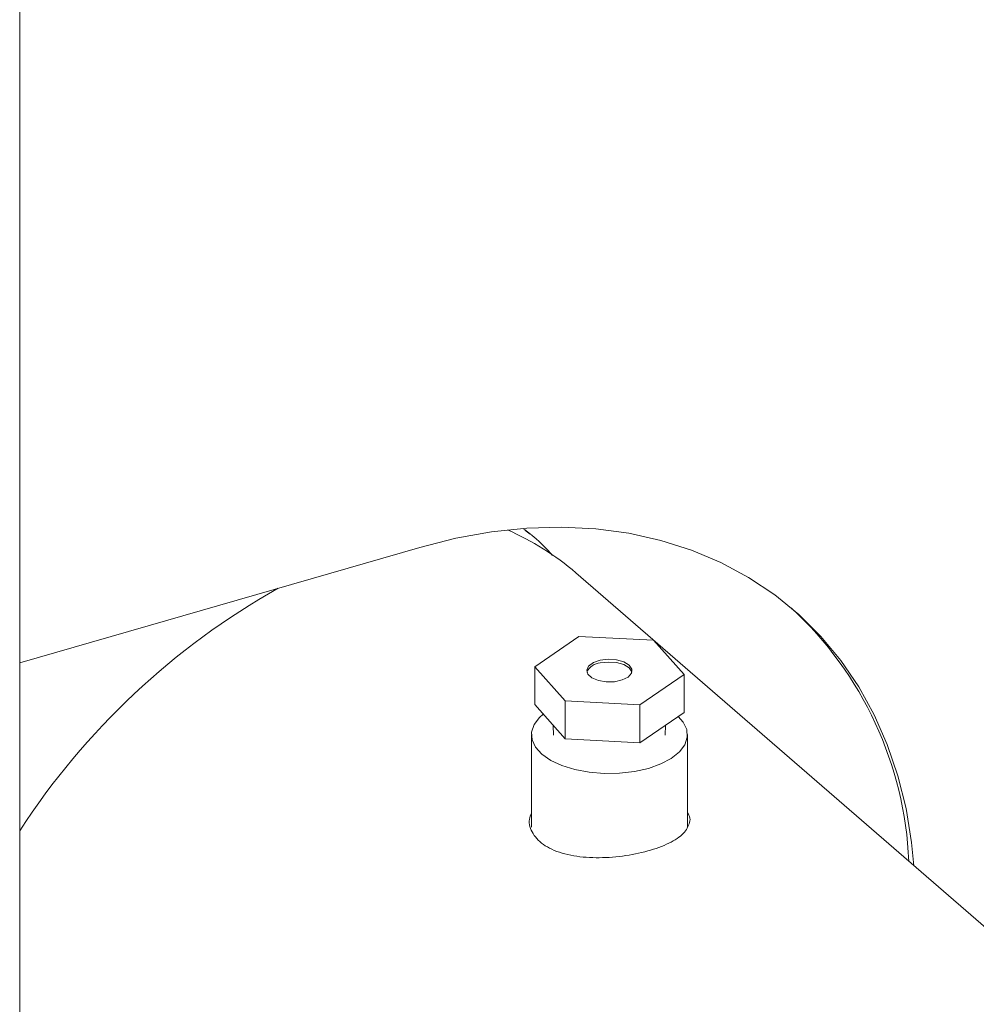
# Model space of a CAD drawing. Extents: x 18.7 to 29.8, y 0.6 to 8.7.
# Drawn here: x 24.6 to 24.7, y 5.6 to 5.7 of the extents above; entities that cross this region are included whole.
import ezdxf

# ---------------------------------------------------------------- set-up
doc = ezdxf.new("R2010")
doc.units = 0
doc.header["$MEASUREMENT"] = 0
doc.layers.get('0').update_dxf_attribs({"linetype": 'CONTINUOUS'})
doc.layers.add('D7', color=7, linetype='CONTINUOUS')

# ---------------------------------------------------------------- blocks, each defined once
blk = doc.blocks.new('A$C77FD4D36')
at = {"color": 7, "linetype": 'Continuous', "lineweight": 15}
for p, q in [((2.69020266247324, 1.308124233268305), (2.69020266247324, 1.95154559467575)), ((2.744577940181173, 1.60149685334901), (2.743933661410928, 1.602013886804977)), ((2.732782998100177, 1.600092757101399), (2.690202650940165, 1.587800869653887)), ((2.798162304841149, 1.555148256117891), (2.749405442563749, 1.597372937458939)), ((2.749730174409713, 1.590626480129534), (2.745029172284333, 1.587397687278912)), ((2.757672969420845, 1.590205268831374), (2.749730174409713, 1.590626480129534)), ((2.76091494224535, 1.586555316626436), (2.757672969420845, 1.590205268831374)), ((2.745029172284333, 1.587397687278912), (2.748271145108831, 1.583747735073974)), ((2.745029172284333, 1.583372007477539), (2.745029172284333, 1.587397687278912)), ((2.756214120058715, 1.583326575719657), (2.76091494224535, 1.586555316626436)), ((2.76091494224535, 1.582529636825063), (2.76091494224535, 1.586555316626436)), ((2.745029172284333, 1.583372007477539), (2.748271145108831, 1.579722055272599)), ((2.748271145108831, 1.583747735073974), (2.756214120058715, 1.583326575719657)), ((2.748271145108831, 1.579722055272599), (2.748271145108831, 1.583747735073974)), ((2.756214120058715, 1.579300895918283), (2.756214120058715, 1.583326575719657)), ((2.756214120058715, 1.579300895918283), (2.76091494224535, 1.582529636825063)), ((2.746996415271092, 1.58115717125424), (2.747029445589042, 1.580119695151179)), ((2.758914768821725, 1.580119687727389), (2.758948428958789, 1.581178987331242)), ((2.744671250700975, 1.580166892656194), (2.744671250700975, 1.570325862193933)), ((2.761272863828701, 1.570353047033116), (2.761272863828701, 1.580166906743338)), ((2.748271145108831, 1.579722055272599), (2.756214120058715, 1.579300895918283))]:
    blk.add_line(p, q, dxfattribs=at)
at = {"color": 7, "linetype": 'Continuous', "lineweight": 15, "flags": 128}
for points in [[(2.785372258581084, 1.566224733569067), (2.785132760097873, 1.568699480464249), (2.784544000490762, 1.572312192717858), (2.783682273791968, 1.575793429088943), (2.782552078470374, 1.579124784879916), (2.781159352504893, 1.582288675806137), (2.779511653323254, 1.585268479909159), (2.77761743804696, 1.588048464735382), (2.775486783246279, 1.590613950126773), (2.773131025062817, 1.5929514292566), (2.770562399331915, 1.595048554711132), (2.767794581398974, 1.59689429432117), (2.764842146303167, 1.598478910284579), (2.761720748716201, 1.599794056094822), (2.758446583126045, 1.600832710678805), (2.755037103591953, 1.601589476141625), (2.751510303989448, 1.602060369991211), (2.747884718010326, 1.602242870122988), (2.7441795991014, 1.602136056733116), (2.740414200709466, 1.601740449527803), (2.736608675975113, 1.601058132488447), (2.732782998100177, 1.600092757101399)], [(2.751992736198588, 1.588079039824303), (2.751262332335827, 1.587827711668432), (2.750762802891764, 1.58746142053029), (2.750561744096935, 1.587029669553363), (2.750685987691313, 1.586590669717197), (2.751119219367943, 1.586203844658369), (2.751802640492734, 1.585921362139972), (2.752643791099231, 1.585781324215527), (2.753529518866586, 1.585802769025915), (2.754339934896706, 1.585982726858471), (2.754965616612779, 1.58629690515314), (2.755321966732289, 1.586702836420349), (2.755360938853656, 1.587145722289284), (2.755077408332276, 1.58756579824068), (2.754509578173156, 1.587906293108666), (2.753733891163826, 1.588121159708919), (2.75285547600334, 1.588181478755287), (2.751992736198588, 1.588079039824303)], [(2.755367730482646, 1.586832767549703), (2.755360938853656, 1.586858180158428), (2.755077408332276, 1.587278256109824), (2.754509578173156, 1.58761875097781), (2.753733891163826, 1.587833617578063), (2.75285547600334, 1.587893936624429), (2.751992736198588, 1.587791497693446)], [(2.745926795706282, 1.58236157864961), (2.745527304856537, 1.582002566018074), (2.744954108628065, 1.581241096377661), (2.744689108959896, 1.580438364746679), (2.744742320848943, 1.579625175205113), (2.745111906341791, 1.578832831346291), (2.745783414024039, 1.578091717144673), (2.74673130763432, 1.577430388688033), (2.747918894708441, 1.576874181545784), (2.749300774366105, 1.576444545351153), (2.750823646169891, 1.576157927757977), (2.752429148389744, 1.576025394185375), (2.754055525733087, 1.576052014622559), (2.755640342377994, 1.576236799602388), (2.757122538316317, 1.576572581558943), (2.758445227694509, 1.577046500248656), (2.759557513051746, 1.577640301552311), (2.760416809673139, 1.578331233381455), (2.760990005901604, 1.579092703021868), (2.761255185508531, 1.579895486596696), (2.76120179368074, 1.58070862419442), (2.760832388126644, 1.581501019997083), (2.760305793815611, 1.582111233378068)]]:
    blk.add_lwpolyline(points, dxfattribs=at)
at = {"color": 7, "linetype": 'Continuous', "lineweight": 15}
for centre, radius, start, end in [((2.730609091912129, 1.575551925222559), 0.02880033633204927, 49.25879610857267, 66.45299331047916), ((2.756484151649673, 1.526834224689296), 0.07906691438679651, 119.3648628881088, 146.960500401794), ((2.745992108049577, 1.565048632740107), 0.03888334101947456, 2.411667066777296, 47.28926510772008), ((2.752103140016231, 1.586103138135128), 0.001691965425506785, 93.74131186613072, 154.4546500925108)]:
    blk.add_arc(centre, radius, start, end, dxfattribs=at)
for points, knots in [([(2.743851713858049, 1.602005158003352), (2.744219707464431, 1.601747661202872), (2.745352706251929, 1.60095486600844), (2.746284652405471, 1.599928805313624), (2.746913906067377, 1.599236005147973)], [0, 0, 0, 0, 0.3247961166884254, 0.9999999999999999, 0.9999999999999999, 0.9999999999999999, 0.9999999999999999]), ([(2.761272798553549, 1.571853222576841), (2.761296570548254, 1.571823791351576), (2.761659452146041, 1.571374521099711), (2.761500549256297, 1.570504615644312), (2.760687515659193, 1.569349427469698), (2.758901739170753, 1.568349463540576), (2.756479189162917, 1.567575723197267), (2.753677794211242, 1.567104512376613), (2.750800556551141, 1.567016843411477), (2.748149894647987, 1.567393203971378), (2.746019607586099, 1.568271142419231), (2.744736648711424, 1.569579877502318), (2.744275272391818, 1.570857711224253), (2.744582098191451, 1.571602626021606), (2.74467129512783, 1.571819179251063)], [0, 0, 0, 0, 0.006660106416724642, 0.101667112402503, 0.1975554793582074, 0.2940336033894007, 0.3895719851888891, 0.4841126813883336, 0.5791239945229867, 0.6753468037419178, 0.7716734035068158, 0.8667858494724644, 0.9612734844190862, 1, 1, 1, 1])]:
    blk.add_open_spline(points, degree=3, knots=knots, dxfattribs=at)

msp = doc.modelspace()

# ---------------------------------------------------------------- block references
at = {"layer": 'D7', "color": 7, "linetype": 'Continuous'}
msp.add_blockref('A$C77FD4D36', (21.94170560203142, 4.052707722907247), dxfattribs=at)

doc.saveas('drawing.dxf')
